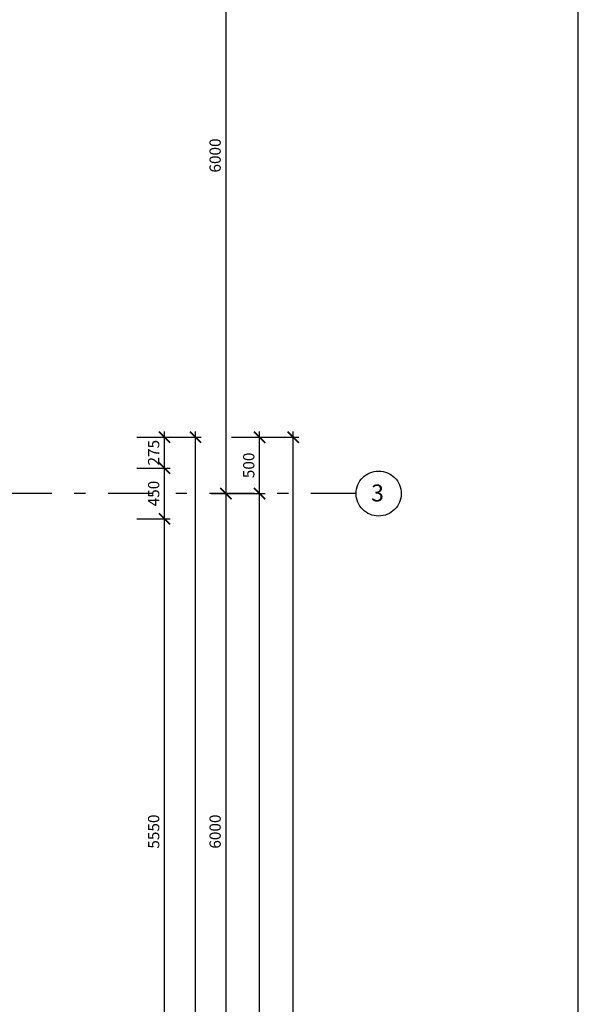
# Model space of a CAD drawing. Units: metres. Extents: x -27.8 to 24.8, y -37.5 to 38.1.
# Drawn here: x 19.8 to 24.8, y 20.7 to 29.4 of the extents above; entities that cross this region are included whole.
import ezdxf
from ezdxf.enums import TextEntityAlignment as Align

# ---------------------------------------------------------------- set-up
doc = ezdxf.new("R2010")
doc.units = ezdxf.units.M
doc.header["$LTSCALE"] = 0.4
doc.linetypes.add('DASHDOTX2', pattern=[2, 1, -0.5, 0, -0.5])
doc.linetypes.add('ČERCHOVANÁ', pattern=[25.4, 12.7, -6.35, 0, -6.35])
doc.layers.get('0').update_dxf_attribs({"plot": 0})
doc.layers.add('kóty', color=6, linetype='Continuous')
doc.layers.add('osy', color=8, linetype='ČERCHOVANÁ')
doc.styles.get("Standard").update_dxf_attribs({"font": 'isocp.shx'})
doc.styles.add('Tucne', font='isocpeur.ttf')
doc.dimstyles.get("Standard").update_dxf_attribs({"dimtxt": 0.1, "dimasz": 0.1, "dimexe": 0.05, "dimexo": 0, "dimgap": 0.033, "dimtad": 1, "dimdec": 0, "dimlfac": 1000, "dimrnd": 5, "dimzin": 1, "dimtxsty": 'Standard', "dimblk": 'ARCHTICK', "dimcen": 0.05, "dimdle": 0.05, "dimadec": 0, "dimazin": 0, "dimtfac": 1, "dimtdec": 0, "dimtofl": 0, "dimtmove": 2, "dimatfit": 3, "dimldrblk": 'OPEN', "dimfxl": 0, "dimarcsym": 0})

# ---------------------------------------------------------------- blocks, each defined once
blk = doc.blocks.new('_ArchTick')
at = {"color": 0, "linetype": 'ByBlock', "const_width": 0.15}
blk.add_lwpolyline([(-0.5, -0.5), (0.5, 0.5)], dxfattribs=at)
blk = doc.blocks.new('*D76')
at = {"layer": 'Defpoints', "color": 0}
for p in [(22.0182, 25.6972), (22.2663, 25.6972), (22.0182, 0.6972)]:
    blk.add_point(p, dxfattribs=at)
at = {"layer": 'kóty', "color": 0, "lineweight": -2}
for p, q in [((22.0182, 25.6972), (22.3163, 25.6972)), ((22.2663, 0.6472), (22.2663, 25.7472)), ((22.0182, 0.6972), (22.3163, 0.6972))]:
    blk.add_line(p, q, dxfattribs=at)
at = {"layer": 'kóty', "color": 0, "lineweight": -2, "xscale": 0.1, "yscale": 0.1, "zscale": 0.1}
for p, rotation in [((22.2663, 25.6972), 90), ((22.2663, 0.6972), 270)]:
    blk.add_blockref('_ArchTick', p, dxfattribs=dict(at, rotation=rotation))
at = {"layer": 'kóty', "color": 0, "insert": (22.1833, 13.1972), "char_height": 0.1, "attachment_point": 5, "rotation": 90}
blk.add_mtext('25000', dxfattribs=at)
blk = doc.blocks.new('_Open')
at = {"color": 0, "linetype": 'ByBlock', "lineweight": -2}
for p, q in [((-1, 0.167), (0, 0)), ((-1, -0.167), (0, 0)), ((0, 0), (-1, 0))]:
    blk.add_line(p, q, dxfattribs=at)
blk = doc.blocks.new('*D85')
at = {"layer": 'Defpoints', "color": 0}
for p in [(20.8782, 24.9722), (21.1245, 24.9722), (20.8782, 19.4222)]:
    blk.add_point(p, dxfattribs=at)
at = {"layer": 'kóty', "color": 0, "lineweight": -2}
for p, q in [((21.1245, 19.3722), (21.1245, 25.0222)), ((20.8782, 24.9722), (21.1745, 24.9722)), ((20.8782, 19.4222), (21.1745, 19.4222))]:
    blk.add_line(p, q, dxfattribs=at)
at = {"layer": 'kóty', "color": 0, "lineweight": -2, "xscale": 0.1, "yscale": 0.1, "zscale": 0.1}
for p, rotation in [((21.1245, 24.9722), 90), ((21.1245, 19.4222), 270)]:
    blk.add_blockref('_ArchTick', p, dxfattribs=dict(at, rotation=rotation))
at = {"layer": 'kóty', "color": 0, "insert": (21.0415, 22.1972), "char_height": 0.1, "attachment_point": 5, "rotation": 90}
blk.add_mtext('5550', dxfattribs=at)
blk = doc.blocks.new('*D86')
at = {"layer": 'Defpoints', "color": 0}
for p in [(20.8782, 25.4222), (21.1245, 25.4222), (20.8782, 24.9722)]:
    blk.add_point(p, dxfattribs=at)
at = {"layer": 'kóty', "color": 0, "lineweight": -2}
for p, q in [((21.1245, 24.9222), (21.1245, 25.4722)), ((20.8782, 25.4222), (21.1745, 25.4222)), ((20.8782, 24.9722), (21.1745, 24.9722))]:
    blk.add_line(p, q, dxfattribs=at)
at = {"layer": 'kóty', "color": 0, "lineweight": -2, "xscale": 0.1, "yscale": 0.1, "zscale": 0.1}
for p, rotation in [((21.1245, 25.4222), 90), ((21.1245, 24.9722), 270)]:
    blk.add_blockref('_ArchTick', p, dxfattribs=dict(at, rotation=rotation))
at = {"layer": 'kóty', "color": 0, "insert": (21.0415, 25.1972), "char_height": 0.1, "attachment_point": 5, "rotation": 90}
blk.add_mtext('450', dxfattribs=at)
blk = doc.blocks.new('*D87')
at = {"layer": 'Defpoints', "color": 0}
for p in [(20.8782, 25.6972), (21.1245, 25.6972), (20.8782, 25.4222)]:
    blk.add_point(p, dxfattribs=at)
at = {"layer": 'kóty', "color": 0, "lineweight": -2}
for p, q in [((20.8782, 25.6972), (21.1745, 25.6972)), ((21.1245, 25.3722), (21.1245, 25.7472)), ((20.8782, 25.4222), (21.1745, 25.4222))]:
    blk.add_line(p, q, dxfattribs=at)
at = {"layer": 'kóty', "color": 0, "lineweight": -2, "xscale": 0.1, "yscale": 0.1, "zscale": 0.1}
for p, rotation in [((21.1245, 25.6972), 90), ((21.1245, 25.4222), 270)]:
    blk.add_blockref('_ArchTick', p, dxfattribs=dict(at, rotation=rotation))
at = {"layer": 'kóty', "color": 0, "insert": (21.0415, 25.5597), "char_height": 0.1, "attachment_point": 5, "rotation": 90}
blk.add_mtext('275', dxfattribs=at)
blk = doc.blocks.new('*D96')
at = {"layer": 'Defpoints', "color": 0}
for p in [(21.1745, 25.6972), (21.3993, 25.6972), (21.1745, 12.7972)]:
    blk.add_point(p, dxfattribs=at)
at = {"layer": 'kóty', "color": 0, "lineweight": -2}
for p, q in [((21.1745, 25.6972), (21.4493, 25.6972)), ((21.3993, 12.7472), (21.3993, 25.7472)), ((21.1745, 12.7972), (21.4493, 12.7972))]:
    blk.add_line(p, q, dxfattribs=at)
at = {"layer": 'kóty', "color": 0, "lineweight": -2, "xscale": 0.1, "yscale": 0.1, "zscale": 0.1}
for p, rotation in [((21.3993, 25.6972), 90), ((21.3993, 12.7972), 270)]:
    blk.add_blockref('_ArchTick', p, dxfattribs=dict(at, rotation=rotation))
at = {"layer": 'kóty', "color": 0, "insert": (21.3163, 19.2472), "char_height": 0.1, "attachment_point": 5, "rotation": 90}
blk.add_mtext('12900', dxfattribs=at)
blk = doc.blocks.new('*D120')
at = {"layer": 'Defpoints', "color": 0}
for p in [(21.5375, 31.1972), (21.5375, 25.1972), (21.6698, 25.1972)]:
    blk.add_point(p, dxfattribs=at)
at = {"layer": 'kóty', "color": 0, "lineweight": -2}
for p, q in [((21.5375, 31.1972), (21.7198, 31.1972)), ((21.6698, 31.2472), (21.6698, 25.1472)), ((21.5375, 25.1972), (21.7198, 25.1972))]:
    blk.add_line(p, q, dxfattribs=at)
at = {"layer": 'kóty', "color": 0, "lineweight": -2, "xscale": 0.1, "yscale": 0.1, "zscale": 0.1}
for p, rotation in [((21.6698, 31.1972), 90), ((21.6698, 25.1972), 270)]:
    blk.add_blockref('_ArchTick', p, dxfattribs=dict(at, rotation=rotation))
at = {"layer": 'kóty', "color": 0, "insert": (21.5868, 28.1972), "char_height": 0.1, "attachment_point": 5, "rotation": 90}
blk.add_mtext('6000', dxfattribs=at)
blk = doc.blocks.new('*D121')
at = {"layer": 'Defpoints', "color": 0}
for p in [(21.5375, 25.1972), (21.5375, 19.1972), (21.6698, 19.1972)]:
    blk.add_point(p, dxfattribs=at)
at = {"layer": 'kóty', "color": 0, "lineweight": -2}
for p, q in [((21.5375, 25.1972), (21.7198, 25.1972)), ((21.6698, 25.2472), (21.6698, 19.1472)), ((21.5375, 19.1972), (21.7198, 19.1972))]:
    blk.add_line(p, q, dxfattribs=at)
at = {"layer": 'kóty', "color": 0, "lineweight": -2, "xscale": 0.1, "yscale": 0.1, "zscale": 0.1}
for p, rotation in [((21.6698, 25.1972), 90), ((21.6698, 19.1972), 270)]:
    blk.add_blockref('_ArchTick', p, dxfattribs=dict(at, rotation=rotation))
at = {"layer": 'kóty', "color": 0, "insert": (21.5868, 22.1972), "char_height": 0.1, "attachment_point": 5, "rotation": 90}
blk.add_mtext('6000', dxfattribs=at)
blk = doc.blocks.new('*D131')
at = {"layer": 'Defpoints', "color": 0}
for p in [(21.7198, 25.1972), (21.9682, 25.1972), (21.7198, 1.1972)]:
    blk.add_point(p, dxfattribs=at)
at = {"layer": 'kóty', "color": 0, "lineweight": -2}
for p, q in [((21.7198, 25.1972), (22.0182, 25.1972)), ((21.9682, 1.1472), (21.9682, 25.2472)), ((21.7198, 1.1972), (22.0182, 1.1972))]:
    blk.add_line(p, q, dxfattribs=at)
at = {"layer": 'kóty', "color": 0, "lineweight": -2, "xscale": 0.1, "yscale": 0.1, "zscale": 0.1}
for p, rotation in [((21.9682, 25.1972), 90), ((21.9682, 1.1972), 270)]:
    blk.add_blockref('_ArchTick', p, dxfattribs=dict(at, rotation=rotation))
at = {"layer": 'kóty', "color": 0, "insert": (21.8852, 13.1972), "char_height": 0.1, "attachment_point": 5, "rotation": 90}
blk.add_mtext('24000', dxfattribs=at)
blk = doc.blocks.new('*D132')
at = {"layer": 'Defpoints', "color": 0}
for p in [(21.7198, 25.6972), (21.9682, 25.6972), (21.7198, 25.1972)]:
    blk.add_point(p, dxfattribs=at)
at = {"layer": 'kóty', "color": 0, "lineweight": -2}
for p, q in [((21.7198, 25.6972), (22.0182, 25.6972)), ((21.9682, 25.1472), (21.9682, 25.7472)), ((21.7198, 25.1972), (22.0182, 25.1972))]:
    blk.add_line(p, q, dxfattribs=at)
at = {"layer": 'kóty', "color": 0, "lineweight": -2, "xscale": 0.1, "yscale": 0.1, "zscale": 0.1}
for p, rotation in [((21.9682, 25.6972), 90), ((21.9682, 25.1972), 270)]:
    blk.add_blockref('_ArchTick', p, dxfattribs=dict(at, rotation=rotation))
at = {"layer": 'kóty', "color": 0, "insert": (21.8852, 25.4472), "char_height": 0.1, "attachment_point": 5, "rotation": 90}
blk.add_mtext('500', dxfattribs=at)

msp = doc.modelspace()

# ---------------------------------------------------------------- linework, layer by layer
at = {"layer": 'Defpoints'}
msp.add_lwpolyline([(-4.9049, 34.4607), (-4.9049, -7.5393), (24.7951, -7.5393), (24.7951, 34.4607), (-4.9049, 34.4607)], dxfattribs=at)
at = {"layer": 'osy', "linetype": 'DASHDOTX2', "flags": 128}
msp.add_lwpolyline([(22.8242, 25.1972), (-25.414, 25.1972)], dxfattribs=at)
at = {"layer": 'osy'}
msp.add_circle((23.0242, 25.1972), 0.2, dxfattribs=at)

# ---------------------------------------------------------------- texts
at = {"layer": 'osy', "style": 'Tucne'}
msp.add_text('3', height=0.15, dxfattribs=at).set_placement((23.0142, 25.2024), align=Align.MIDDLE_CENTER)

# ---------------------------------------------------------------- dimensions: what is measured, and where the dimension line sits
at = {"layer": 'kóty'}
for base, p1, p2, picture, middle in [((21.6698, 25.1972), (21.5375, 31.1972), (21.5375, 25.1972), '*D120', (21.5868, 28.1972)), ((21.1245, 25.6972), (20.8782, 25.4222), (20.8782, 25.6972), '*D87', (21.0415, 25.5597)), ((21.3993, 25.6972), (21.1745, 12.7972), (21.1745, 25.6972), '*D96', (21.3163, 19.2472)), ((21.9682, 25.6972), (21.7198, 25.1972), (21.7198, 25.6972), '*D132', (21.8852, 25.4472)), ((22.2663, 25.6972), (22.0182, 0.6972), (22.0182, 25.6972), '*D76', (22.1833, 13.1972)), ((21.1245, 25.4222), (20.8782, 24.9722), (20.8782, 25.4222), '*D86', (21.0415, 25.1972)), ((21.6698, 19.1972), (21.5375, 25.1972), (21.5375, 19.1972), '*D121', (21.5868, 22.1972)), ((21.9682, 25.1972), (21.7198, 1.1972), (21.7198, 25.1972), '*D131', (21.8852, 13.1972)), ((21.1245, 24.9722), (20.8782, 19.4222), (20.8782, 24.9722), '*D85', (21.0415, 22.1972))]:
    dim = msp.add_linear_dim(base=base, p1=p1, p2=p2, angle=90, dimstyle='standard', dxfattribs=at)
    dim.commit()
    dim.dimension.update_dxf_attribs({"geometry": picture, "text_midpoint": middle})

doc.saveas('drawing.dxf')
